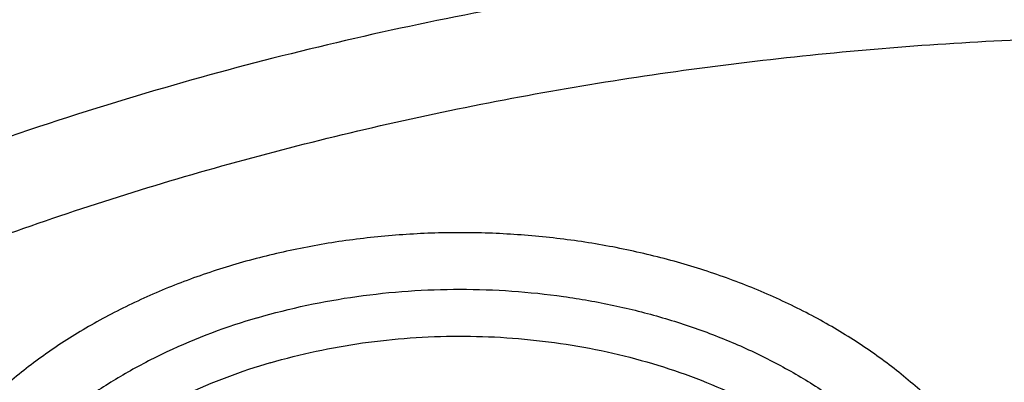
# Model space of a CAD drawing. Units: inches. Extents: x 7.1 to 14.8, y -4.1 to 22.7.
# Drawn here: x 10.7 to 10.9, y 17.8 to 17.9 of the extents above; entities that cross this region are included whole.
import ezdxf

# ---------------------------------------------------------------- set-up
doc = ezdxf.new("R2010")
doc.units = ezdxf.units.IN
doc.header["$LTSCALE"] = 1.21
doc.header["$MEASUREMENT"] = 0
doc.layers.get('0').update_dxf_attribs({"linetype": 'CONTINUOUS'})

msp = doc.modelspace()

# ---------------------------------------------------------------- linework, layer by layer
at = {"color": 9, "linetype": 'Continuous'}
msp.add_arc((10.9075536063, 17.1230468153), 0.7968584658, 106.2653514812, 112.0646498896, dxfattribs=at)
at = {"color": 7, "linetype": 'Continuous'}
for points, knots in [([(12.0029295006, 19.1000009937), (11.9629225016, 19.1163337826), (11.8814993783, 19.1471150593), (11.756447474, 19.1873113654), (11.6280981407, 19.2217143782), (11.4969707454, 19.2501919487), (11.3635910036, 19.2726359825), (11.2284957115, 19.2889604586), (11.0922286515, 19.299102774), (10.9553388003, 19.3030238264), (10.818377827, 19.3007086107), (10.6818977198, 19.2921659331), (10.546448357, 19.2774287908), (10.4125751517, 19.2565536983), (10.2808166816, 19.2296206944), (10.1517024832, 19.1967324947), (10.0257508916, 19.1580139725), (9.9034670689, 19.1136113143), (9.7853412475, 19.0636909756), (9.6718470959, 19.0084389513), (9.563440542999999, 18.9480594145), (9.460558637, 18.8827742304), (9.3636189522, 18.8128216327), (9.273019312, 18.738456556), (9.1891366149, 18.6599485964), (9.1123307725, 18.5775886039), (9.054220921499999, 18.5056470462), (9.0116770405, 18.4464939909), (8.981887617, 18.4015771353), (8.9541040834, 18.3559460807), (8.928359623, 18.3096456491), (8.9046864121, 18.2627229226), (8.8831145708, 18.2152263131), (8.863672270599999, 18.167205836), (8.846385528099999, 18.1187130298), (8.831278039199999, 18.0698009664), (8.8183709911, 18.0205241439), (8.8076828431, 17.970938596), (8.799229074600001, 17.9211010581), (8.7930223204, 17.8710711283), (8.7903867259, 17.8376035669), (8.7894471349, 17.820866722)], [0, 0, 0, 0, 0.0328242294, 0.0660867917, 0.09973718109999999, 0.1337197495, 0.1679748029, 0.2024393542, 0.2370479287, 0.2717333574, 0.306427576, 0.3410624174, 0.3755704066, 0.4098855551, 0.4439441592, 0.4776856026, 0.5110531576, 0.5439948018999999, 0.5764640125, 0.6084205895, 0.6398314193, 0.6706712707, 0.7009234803, 0.7305806404, 0.7596451205, 0.7881295124, 0.8160568467, 0.8298241054000001, 0.8434655501, 0.8569869625, 0.8703947329999999, 0.883695835, 0.8968977932, 0.9100086525, 0.9230369432, 0.935991637, 0.9488820995999999, 0.9617180475, 0.9745094664, 0.9872666686, 1, 1, 1, 1]), ([(12.0126609135, 19.0771287204), (11.9725075878, 19.0935212469), (11.8907518789, 19.1244317483), (11.7651443588, 19.1648280674), (11.6361340961, 19.1994475294), (11.5042552558, 19.2281468662), (11.3700484338, 19.2508090865), (11.2340653028, 19.2673413048), (11.0968644507, 19.2776758995), (10.9590096044, 19.2817704665), (10.8210671691, 19.2796083379), (10.6836039207, 19.2711982491), (10.5471846433, 19.2565747696), (10.4123698243, 19.2357976639), (10.2797133016, 19.2089520783), (10.1497600261, 19.1761478016), (10.0230437933, 19.1375190197), (9.9000850637, 19.0932236313), (9.7813889099, 19.0434425021), (9.6674428072, 18.9883788145), (9.5587151849, 18.9282571301), (9.4556521713, 18.8633217799), (9.3586805724, 18.7938392956), (9.2828514977, 18.732033636), (9.225675985599999, 18.680571347), (9.1847945104, 18.6412387444), (9.1457184928, 18.6009971991), (9.0963597795, 18.5464963698), (9.0392718751, 18.4763150108), (8.9881107738, 18.4028765312), (8.9513073231, 18.3428434073), (8.9258920878, 18.2974456188), (8.9025508941, 18.2514930944), (8.881307529099999, 18.2050325507), (8.8621842622, 18.1581120623), (8.8452010304, 18.1107799968), (8.8303756287, 18.0630852461), (8.817723560700001, 18.0150770836), (8.8072580797, 17.9668052677), (8.7989901557, 17.9183194083), (8.7929285577, 17.8696710466), (8.7903604253, 17.8371346698), (8.7894471462, 17.8208667217)], [0, 0, 0, 0, 0.0329903502, 0.0664506019, 0.1003255836, 0.1345551959, 0.1690754762, 0.2038193351, 0.2387173185, 0.2736983637, 0.3086905483, 0.3436218343, 0.3784208144, 0.4130174561, 0.4473438589, 0.4813350138, 0.5149295798, 0.5480706753, 0.5807066806, 0.6127920706000001, 0.6442882432, 0.675164387, 0.7053983204000001, 0.734977352, 0.7495220691, 0.7639030720000001, 0.7781217944, 0.792180399, 0.8198250687, 0.8468737623999999, 0.8601906747, 0.8733764034, 0.8864384418000001, 0.8993850163, 0.9122250568000001, 0.9249681605, 0.9376245486, 0.9502050154999999, 0.9627208677, 0.9751838553, 0.9876060970999999, 1, 1, 1, 1]), ([(12.7998970523, 17.6804727189), (12.7998970415, 17.7020227651), (12.7983968425, 17.7451895275), (12.7916542753, 17.8097436585), (12.7804356051, 17.8739852958), (12.7647690789, 17.9377537851), (12.7446940013, 18.0008952038), (12.7202605153, 18.0632561716), (12.6915293434, 18.1246860222), (12.6585715182, 18.1850366486), (12.6214681215, 18.2441629381), (12.5803100206, 18.301923015), (12.5351976139, 18.3581785132), (12.4862405735, 18.4127948317), (12.4335575995, 18.4656414044), (12.3772761394, 18.5165919545), (12.3175321062, 18.5655247536), (12.2544695771, 18.6123228877), (12.1882404793, 18.6568745159), (12.1190042521, 18.6990731308), (12.0469274877, 18.738817807), (11.9721835604, 18.7760134578), (11.8949522185, 18.8105710558), (11.815419165, 18.842407852), (11.7337756218, 18.8714475798), (11.6502178796, 18.8976206462), (11.5649468293, 18.9208643055), (11.4781674879, 18.9411228144), (11.3900885071, 18.9583475874), (11.3009216711, 18.9724973044), (11.210881385, 18.9835380151), (11.1201841611, 18.9914432236), (11.0290480945, 18.9961939549), (10.9376923418, 18.9977788019), (10.846336589, 18.9961939548), (10.7552005225, 18.9914432235), (10.6645032985, 18.9835380149), (10.5744630126, 18.9724973041), (10.4852961766, 18.9583475871), (10.397217196, 18.9411228141), (10.3104378548, 18.9208643051), (10.2251668046, 18.8976206458), (10.1416090625, 18.8714475794), (10.0599655195, 18.8424078516), (9.9804324661, 18.8105710555), (9.9032011244, 18.7760134574), (9.8284571972, 18.7388178067), (9.7563804329, 18.6990731305), (9.687144205900001, 18.6568745157), (9.6209151082, 18.6123228875), (9.5578525791, 18.5655247535), (9.498108546000001, 18.5165919544), (9.441827086, 18.4656414044), (9.389144112, 18.4127948317), (9.340187071599999, 18.3581785132), (9.2950746649, 18.301923015), (9.253916563999999, 18.2441629381), (9.2168131673, 18.1850366486), (9.183855342100001, 18.1246860223), (9.1551241702, 18.0632561716), (9.1306906841, 18.0008952037), (9.1106156066, 17.937753785), (9.0949490804, 17.8739852957), (9.0837304102, 17.8097436584), (9.076987843, 17.7451895274), (9.075487643999999, 17.702022765), (9.0754876332, 17.6804727189)], [0, 0, 0, 0, 0.0128533043, 0.0257374612, 0.0386828097, 0.0517186742, 0.06487291469999999, 0.0781715272, 0.0916383011, 0.1052945634, 0.119158983, 0.1332474397, 0.1475729671, 0.1621457375, 0.1769730902, 0.1920596073, 0.2074072076, 0.2230152576, 0.238880714, 0.2549982573, 0.271360438, 0.2879578354, 0.3047792032, 0.3218116193, 0.3390406454, 0.3564504671, 0.3740240388, 0.3917432374, 0.4095889918, 0.4275414259, 0.4455800018, 0.4636836472, 0.4818308899, 0.5000000001, 0.5181691104999999, 0.5363163532999999, 0.5544199984, 0.5724585746, 0.5904110086, 0.6082567628, 0.6259759615, 0.6435495332, 0.6609593548, 0.6781883809, 0.6952207970000001, 0.7120421647, 0.7286395622, 0.7450017428, 0.7611192861, 0.7769847423999999, 0.7925927925, 0.8079403927, 0.8230269098999999, 0.8378542625, 0.8524270329000001, 0.8667525603, 0.8808410168999999, 0.8947054366, 0.9083616989, 0.9218284728, 0.9351270853, 0.9482813258, 0.9613171903, 0.9742625387999999, 0.9871466956999999, 1, 1, 1, 1]), ([(10.8400685692, 16.4145829214), (10.7822493682, 16.4168434198), (10.6957381199, 16.4232414925), (10.5813445139, 16.4378119146), (10.4965419861, 16.4516892281), (10.4128086637, 16.4684991096), (10.3303446027, 16.4882012666), (10.2493499398, 16.5107480863), (10.1700204165, 16.5360852043), (10.0925479604, 16.5641515086), (10.0171199481, 16.5948793358), (9.9439188329, 16.6281946346), (9.8731216931, 16.6640171528), (9.804899819400001, 16.7022606371), (9.739418314, 16.7428330456), (9.6768357089, 16.7856367758), (9.6173035956, 16.8305688881), (9.560966285700001, 16.8775213584), (9.507960492999999, 16.9263813296), (9.4584150306, 16.9770313635), (9.412450527699999, 17.0293496945), (9.3701791602, 17.0832104811), (9.331704396000001, 17.138484059), (9.297120734, 17.1950371812), (9.2665134607, 17.2527332734), (9.2399584086, 17.3114326942), (9.2175217027, 17.3709930042), (9.199259505599999, 17.4312692625), (9.1852177638, 17.4921143577), (9.1754319733, 17.5533793836), (9.169926958, 17.6149140597), (9.1687167114, 17.6765672011), (9.1718043121, 17.7381872207), (9.1791818992, 17.7996226448), (9.1908307284, 17.8607226251), (9.206721297, 17.9213374268), (9.2268135288, 17.9813188759), (9.2510569863, 18.0405207635), (9.279391115700001, 18.0987992048), (9.3117455144, 18.1560129492), (9.3480401832, 18.2120236652), (9.3881857778, 18.2666962039), (9.4320838555, 18.3198988515), (9.4796271234, 18.3715035772), (9.5306996837, 18.4213862857), (9.585177292000001, 18.4694270746), (9.6429276432, 18.5155104781), (9.7038106617, 18.559525723), (9.7676788126, 18.6013669794), (9.8343774324, 18.6409336082), (9.9037450796, 18.6781304), (9.975613903200001, 18.7128678096), (10.0498100298, 18.7450621846), (10.1261539786, 18.7746359615), (10.2044610848, 18.8015178614), (10.284541941, 18.8256430684), (10.3662028442, 18.8469533929), (10.4492462809, 18.8653974179), (10.5334713255, 18.8809306291), (10.6186744119, 18.8935155424), (10.7046487485, 18.9031217681), (10.7911888769, 18.9097261567), (10.9070541796, 18.9145087377), (10.994154703, 18.9135551848), (11.0521116754, 18.9108979506)], [0, 0, 0, 0, 0.036216441, 0.0542361838, 0.0721667436, 0.0899875774, 0.107678797, 0.1252213536, 0.1425971677, 0.1597892751, 0.1767819722, 0.1935609634, 0.2101135118, 0.2264285912, 0.2424970396, 0.258311713, 0.2738676382, 0.2891621609, 0.3041950873, 0.3189688148, 0.333488447, 0.3477618867, 0.3617998987, 0.3756161359, 0.3892271181, 0.4026521540999999, 0.4159132014, 0.4290346571, 0.442043075, 0.4549668131, 0.4678356161, 0.4806801447, 0.4935314687, 0.5064205431000001, 0.5193776889, 0.5324321001, 0.5456113946, 0.5589412234000001, 0.5724449479, 0.5861433902000001, 0.6000546534000001, 0.6141940105, 0.6285738529, 0.6432036898, 0.6580901919, 0.6732372670000001, 0.6886461651000001, 0.7043156002, 0.7202418869, 0.7364190851000001, 0.7528391512, 0.7694920899, 0.7863661086, 0.8034477704, 0.8207221459999999, 0.8381729629000001, 0.8557827522, 0.8735329933, 0.8914042557999999, 0.9093763397, 0.9274284137000001, 0.9455391518, 0.9636868687000001, 1, 1, 1, 1]), ([(9.1858612301, 17.7768035782), (9.1882350203, 17.7959147771), (9.194250896, 17.834111097), (9.206994508300001, 17.8909063754), (9.2234538523, 17.9472297806), (9.2435936314, 18.0029576999), (9.2673711777, 18.057971749), (9.2947358971, 18.1121537978), (9.3256295321, 18.1653876529), (9.359986172000001, 18.2175588899), (9.3977325647, 18.2685553761), (9.4387875843, 18.3182669093), (9.483064969900001, 18.3665877561), (9.5467824623, 18.4295279299), (9.616135219, 18.4887115617), (9.690381417000001, 18.5439117207), (9.749209457100001, 18.5837771254), (9.8105902495, 18.6216756909), (9.8743944152, 18.65752767), (9.9404840812, 18.6912550211), (10.0087173439, 18.7227850502), (10.0789474417, 18.7520496183), (10.1510233846, 18.7789855472), (10.2247902087, 18.8035346844), (10.3000892898, 18.82564404), (10.3767588533, 18.8452659186), (10.4546336768, 18.8623579241), (10.5335478913, 18.876883417), (10.6401216045, 18.8928161098), (10.7478409368, 18.9034474045), (10.8561632182, 18.9087755796), (10.9376922708, 18.9101104824), (11.0192213239, 18.9087755843), (11.1275436087, 18.9034474153), (11.2352629466, 18.8928161262), (11.3418366669, 18.8768834383), (11.4207508865, 18.8623579487), (11.4986257143, 18.8452659467), (11.5752952812, 18.8256440715), (11.6505943655, 18.8035347194), (11.7243611935, 18.7789855852), (11.7964371418, 18.7520496588), (11.8666672453, 18.7227850926), (11.9349005116, 18.6912550662), (12.0009901785, 18.6575277192), (12.0647943431, 18.6216757455), (12.1261751355, 18.5837771854), (12.1850031775, 18.5439117852), (12.2592493824, 18.4887116292), (12.3286021482, 18.4295279983), (12.3923196507, 18.3665878237), (12.4365970438, 18.3182669755), (12.4776520702, 18.2685554411), (12.5153984688, 18.2175589542), (12.5497551139, 18.1653877169), (12.5806487539, 18.1121538616), (12.6080134783, 18.0579718119), (12.6317910299, 18.0029577611), (12.6519308134, 17.9472298403), (12.6683901613, 17.8909064358), (12.6811337772, 17.8341111602), (12.6871496551, 17.7959148428), (12.6895234469, 17.776803645)], [0, 0, 0, 0, 0.0127559669, 0.0255907485, 0.0385298237, 0.0515971576, 0.0648149115, 0.078203207, 0.0917799493, 0.1055607045, 0.1195586268, 0.1337844323, 0.1482464093, 0.1629504592, 0.1930886775, 0.2085316065, 0.2242179456, 0.2401429759, 0.2563001895, 0.2726814116, 0.2892769212, 0.3060755741, 0.3230649213, 0.3402313259, 0.3575600806, 0.3750355208, 0.3926411365999999, 0.4103596834, 0.4281732899, 0.4640067991, 0.4819936828, 0.4999999916, 0.5180063003, 0.5359931842, 0.5718266953, 0.5896403029999999, 0.6073588509000001, 0.6249644674, 0.642439908, 0.6597686631, 0.6769350682999999, 0.6939244164, 0.7107230706000001, 0.7273185809999999, 0.7436998024, 0.7598570151999999, 0.7757820447, 0.7914683834999999, 0.806911313, 0.8370495336, 0.8517535849, 0.8662155632999999, 0.88044137, 0.8944392931999999, 0.9082200490000001, 0.9217967918000001, 0.935185088, 0.9484028427, 0.9614701776000001, 0.9744092529, 0.9872440337, 1, 1, 1, 1]), ([(9.807566387, 17.1824507413), (9.7944692272, 17.1994820247), (9.7697767055, 17.2341609611), (9.7425070724, 17.279551803), (9.7232537159, 17.3165343915), (9.7101512862, 17.3444545539), (9.698332099, 17.3726603567), (9.6878083425, 17.4011226627), (9.6785912248, 17.429811573), (9.6706905736, 17.4586970774), (9.66411476, 17.4877488692), (9.6588707436, 17.5169364607), (9.654964168400001, 17.5462292143), (9.6523991992, 17.5755963507), (9.6511785174, 17.605007), (9.6513034661, 17.6344302469), (9.6527739431, 17.6638351521), (9.655588311599999, 17.6931908054), (9.6597435878, 17.7224663572), (9.6652353961, 17.7516310415), (9.6720578223, 17.7806542506), (9.6802035996, 17.8095055295), (9.6896641585, 17.8381546467), (9.700429326, 17.8665714738), (9.7124879989, 17.8947267728), (9.7303542805, 17.932047871), (9.7559227416, 17.9779292823), (9.7913952631, 18.0311966299), (9.8316532087, 18.0827193616), (9.876524355499999, 18.1322817603), (9.9258194812, 18.1796803356), (9.9793313271, 18.2247196348), (10.0368358295, 18.2672141645), (10.0980926478, 18.3069888894), (10.1628462684, 18.3438797319), (10.2308267958, 18.3777344337), (10.3017510332, 18.408413166), (10.3753236828, 18.4357889717), (10.4512382981, 18.4597486023), (10.529179077, 18.4801928075), (10.6088204147, 18.4970367098), (10.689834694, 18.5102108666), (10.799389947, 18.5228289721), (10.8823437827, 18.5266098599), (10.9376923427, 18.5266098584)], [0, 0, 0, 0, 0.0291990338, 0.0577934915, 0.07188531299999999, 0.08584976130000001, 0.09969639640000001, 0.1134355283, 0.1270781633, 0.1406359465, 0.1541211037, 0.1675463651, 0.1809248813, 0.1942701381, 0.2075958626, 0.2209159231, 0.2342442293, 0.2475946305, 0.2609808161, 0.2744162178, 0.2879139137, 0.3014865454, 0.315146238, 0.3289045224, 0.3427722774, 0.3567596786, 0.385124546, 0.4140709913, 0.4436515035, 0.4739050451, 0.5048571681, 0.5365204677000001, 0.5688952335999999, 0.6019702284, 0.6357235921, 0.6701237528, 0.7051303747, 0.7406953152, 0.7767635389, 0.8132740488, 0.8501607783, 0.8873534665, 0.9247785312000001, 1, 1, 1, 1]), ([(10.9376923427, 16.6930983921), (10.8964295116, 16.6930983921), (10.8345657339, 16.6952419322), (10.7525302661, 16.7023923448), (10.6713795704, 16.7123429357), (10.5912301678, 16.7265039418), (10.5125521127, 16.7448711963), (10.4547563048, 16.7606254692), (10.3981226123, 16.7783650526), (10.3427864914, 16.7980474686), (10.2888793313, 16.8196263955), (10.2195703124, 16.8506389936), (10.1531220984, 16.8853843618), (10.0900958729, 16.9237980786), (10.0452062745, 16.9539947831), (10.00246393, 16.985713515), (9.961970534099999, 17.0188792434), (9.923824075, 17.053412524), (9.8881165826, 17.0892309036), (9.8549344586, 17.1262487783), (9.8243581464, 17.1643776549), (9.796461985599999, 17.2035263058), (9.7713140264, 17.2436009502), (9.7489758587, 17.2845054281), (9.7295024372, 17.3261413807), (9.712941904700001, 17.3684084383), (9.6993354131, 17.4112044253), (9.688716945, 17.4544255873), (9.681113144600001, 17.4979668488), (9.6765431661, 17.5417221031), (9.6750185542, 17.5855845345), (9.6765431661, 17.6294469659), (9.681113144600001, 17.6732022202), (9.688716945, 17.7167434817), (9.6993354131, 17.7599646437), (9.712941904700001, 17.8027606307), (9.7295024372, 17.8450276883), (9.7489758587, 17.8866636409), (9.7713140264, 17.9275681188), (9.796461985599999, 17.9676427632), (9.8243581464, 18.0067914141), (9.8549344586, 18.0449202907), (9.8881165826, 18.0819381654), (9.923824075, 18.117756545), (9.961970534099999, 18.1522898256), (10.00246393, 18.185455554), (10.0452062745, 18.2171742859), (10.0900958729, 18.2473709904), (10.1531220984, 18.2857847072), (10.2195703124, 18.3205300755), (10.2888793313, 18.3515426735), (10.3427864914, 18.3731216004), (10.3981226123, 18.3928040164), (10.4547563048, 18.4105435998), (10.5125521127, 18.4262978727), (10.5912301678, 18.4446651272), (10.6713795704, 18.4588261333), (10.7525302661, 18.4687767242), (10.8345657339, 18.4759271368), (10.8964295116, 18.4780706769), (10.9376923427, 18.4780706769)], [0, 0, 0, 0, 0.0363122083, 0.0544165368, 0.0724557772, 0.1082495689, 0.1259694243, 0.1435436489, 0.1609541155, 0.1781837808, 0.1952168294, 0.2120388198, 0.2449922838, 0.2611104243, 0.2769764699, 0.2925851001, 0.3079332688, 0.323020346, 0.3378482488, 0.3524215589, 0.3667476183, 0.3808365983, 0.3947015315, 0.4083583007, 0.421825574, 0.4351246785, 0.4482794075, 0.4613157555, 0.4742615835, 0.4871462189, 0.5, 0.5128537811, 0.5257384165, 0.5386842445000001, 0.5517205925, 0.5648753215, 0.578174426, 0.5916416993, 0.6052984685, 0.6191634017000001, 0.6332523817, 0.6475784411, 0.6621517512, 0.676979654, 0.6920667312000001, 0.7074148999, 0.7230235301000001, 0.7388895756999999, 0.7550077162000001, 0.7879611801999999, 0.8047831706, 0.8218162192, 0.8390458845000001, 0.8564563511, 0.8740305757, 0.8917504311, 0.9275442228, 0.9455834632, 0.9636877917, 1, 1, 1, 1]), ([(10.9376923427, 16.7451514491), (10.9184999165, 16.7451514491), (10.8897145341, 16.7456282795), (10.8513867677, 16.7472930703), (10.81316308, 16.749625409), (10.7655745812, 16.7537702036), (10.7088470238, 16.7607273403), (10.6526692196, 16.7696417271), (10.5971772701, 16.7804938942), (10.5425028496, 16.7932575768), (10.4712282304, 16.8126860498), (10.4017677587, 16.8358546128), (10.3345906018, 16.8627454816), (10.2701637552, 16.8915735215), (10.2083974632, 16.9238708094), (10.1498116239, 16.9595781772), (10.1080846879, 16.987647417), (10.0683537089, 17.0171314572), (10.0307132349, 17.0479605452), (9.995254345800001, 17.0800608353), (9.9620625891, 17.1133556832), (9.9312182774, 17.1477655167), (9.9027961871, 17.1832080766), (9.8768654203, 17.2195985626), (9.8534892325, 17.2568498024), (9.8327248749, 17.2948724103), (9.8146234303, 17.333574957), (9.7992296502, 17.3728641453), (9.7865817873, 17.412644998), (9.77671143, 17.4528210702), (9.769643345599999, 17.4932946896), (9.765395339, 17.533967226), (9.7639781417, 17.5747393879), (9.7653953391, 17.6155115498), (9.7696433458, 17.6561840861), (9.776711430299999, 17.6966577055), (9.7865817876, 17.7368337776), (9.7992296506, 17.7766146302), (9.814623430700001, 17.8159038185), (9.8327248754, 17.8546063651), (9.853489233, 17.8926289729), (9.8768654208, 17.9298802126), (9.9027961876, 17.9662706985), (9.9312182779, 18.0017132583), (9.9620625895, 18.0361230917), (9.9952543462, 18.0694179394), (10.0307132352, 18.1015182294), (10.068353709, 18.1323473173), (10.108084688, 18.1618313574), (10.1498116239, 18.1899005972), (10.208397463, 18.2256079649), (10.270163755, 18.2579052528), (10.3345906014, 18.2867332926), (10.4017677583, 18.3136241614), (10.4712282299, 18.3367927245), (10.542502849, 18.3562211975), (10.5971772695, 18.36898488), (10.6526692191, 18.3798370472), (10.7088470233, 18.3887514341), (10.7655745808, 18.3957085706), (10.8131630797, 18.3998533655), (10.8513867675, 18.4021857043), (10.8897145341, 18.4038504947), (10.9184999164, 18.4043273253), (10.9376923427, 18.4043273253)], [0, 0, 0, 0, 0.0181696921, 0.0272480346, 0.0363180885, 0.0544222026, 0.0724612408, 0.0904141384, 0.1082603512, 0.1259800027, 0.1435540282, 0.1781874441, 0.1952202986, 0.212042098, 0.2449951838, 0.2611131416, 0.2769790049, 0.2925874558, 0.3079354507, 0.3230223551, 0.3378500877, 0.3524232327, 0.3667491294, 0.3808379479, 0.3947027242, 0.4083593394, 0.4218264585, 0.4351254127, 0.4482799938000001, 0.4613161931, 0.4742618745, 0.4871463652, 0.5000000003, 0.5128536352, 0.5257381259, 0.5386838075, 0.5517200066, 0.5648745876, 0.5781735418999999, 0.591640661, 0.6052972761, 0.6191620524, 0.6332508709, 0.6475767675, 0.6621499125, 0.6769776451, 0.6920645494, 0.7074125443000001, 0.7230209951000001, 0.7388868584, 0.7550048161, 0.7879579018999999, 0.8047797013, 0.8218125556, 0.8564459715999999, 0.8740199970999999, 0.8917396485, 0.9095858614, 0.9275387590999999, 0.9455777972, 0.9636819114, 0.9727519654000001, 0.9818303079, 1, 1, 1, 1]), ([(12.0991096568, 17.5747393872), (12.0991096668, 17.583138551), (12.0987448185, 17.5999470503), (12.0971039528, 17.6251301634), (12.0943708354, 17.6502660756), (12.0905481818, 17.6753303818), (12.0856396379, 17.7002995864), (12.0796498883, 17.7251499028), (12.0725845205, 17.7498583438), (12.0617027342, 17.7826928382), (12.045399508, 17.8233072183), (12.0217328852, 17.870916654), (11.9939847562, 17.9173995222), (11.9622629149, 17.962579591), (11.9266899558, 18.0062879359), (11.8941240118, 18.0411625371), (11.8663185965, 18.0681796859), (11.8370405273, 18.0948671913), (11.7982811784, 18.1269939931), (11.7487899815, 18.1632559696), (11.696253649, 18.1973016609), (11.6408708365, 18.2290033313), (11.5828491852, 18.2582432538), (11.5224065885, 18.2849124471), (11.4597698287, 18.3089114885), (11.3951739135, 18.3301507821), (11.328861212, 18.3485510468), (11.2610805423, 18.3640435485), (11.1920862262, 18.3765703472), (11.1221371703, 18.3860845845), (11.0514958878, 18.3925507052), (10.9804274709, 18.3959445044), (10.9091987213, 18.396253259), (10.8380766973, 18.3934757899), (10.7673293404, 18.3876227106), (10.6972183974, 18.378715128), (10.6053682507, 18.3628850836), (10.5375803618, 18.3464596362), (10.4932371752, 18.3334718176)], [0, 0, 0, 0, 0.012481823, 0.0249753756, 0.0374923121, 0.0500441347, 0.0626421194, 0.075297245, 0.0880201248, 0.1008209564, 0.1266895683, 0.1529798474, 0.179753518, 0.2070619794, 0.2349458628, 0.2634349579, 0.2779147253, 0.29255209, 0.3222986827, 0.3526774956, 0.3836784075, 0.4152828252, 0.4474643739, 0.4801895971, 0.5134187158, 0.5471063072, 0.5812020109, 0.6156512292, 0.6503957696, 0.6853745393999999, 0.7205241586, 0.7557796139, 0.7910749026999999, 0.8263436270000001, 0.8615196545, 0.8965377247, 0.9313341064, 1, 1, 1, 1]), ([(12.0991096568, 17.5699482003), (12.0991096668, 17.5783473641), (12.0987448185, 17.5951558634), (12.0971039528, 17.6203389765), (12.0943708354, 17.6454748887), (12.0905481818, 17.6705391949), (12.0856396379, 17.6955083995), (12.0796498883, 17.7203587159), (12.0725845205, 17.7450671569), (12.0617027342, 17.7779016513), (12.045399508, 17.8185160315), (12.0217328852, 17.8661254671), (11.9939847562, 17.9126083353), (11.9622629149, 17.9577884042), (11.9266899558, 18.0014967491), (11.8941240118, 18.0363713502), (11.8663185964, 18.0633884991), (11.8370405273, 18.0900760044), (11.7982811783, 18.1222028063), (11.7487899815, 18.1584647828), (11.6962536489, 18.192510474), (11.6408708365, 18.2242121444), (11.5828491851, 18.253452067), (11.5224065884, 18.2801212603), (11.4597698286, 18.3041203017), (11.3951739134, 18.3253595953), (11.3288612118, 18.3437598599), (11.2610805422, 18.3592523617), (11.1920862261, 18.3717791603), (11.1221371702, 18.3812933977), (11.0514958875, 18.3877595181), (10.9804274714, 18.3911533185), (10.9091987185, 18.3914620681), (10.8380767068, 18.3886846174), (10.767329304, 18.3828314737), (10.7088149077, 18.3753973998), (10.662428863, 18.3679278772), (10.627949098, 18.3615834732), (10.5937608714, 18.354494216), (10.559896146, 18.3466658099), (10.5263865848, 18.3381097304), (10.5042411245, 18.3319068245), (10.4932371752, 18.3286838424)], [0, 0, 0, 0, 0.0124815199, 0.0249747692, 0.0374914018, 0.0500429197, 0.06264059849999999, 0.0752954168, 0.0880179877, 0.1008185085, 0.1266864923, 0.152976133, 0.1797491535, 0.207056952, 0.2349401584, 0.2634285617, 0.2779079775, 0.2925449869, 0.3222908573, 0.3526689326, 0.3836690918, 0.4152727421, 0.4474535093999999, 0.4801779381, 0.51340625, 0.5470930235, 0.5811878993, 0.6156362812, 0.650379978, 0.6853578985, 0.7205066643000001, 0.7557612636, 0.7910556954000001, 0.8263235633, 0.8614987369, 0.8965159572, 0.9139464078, 0.9313136518, 0.948609997, 0.9658279998999999, 0.9829606818000001, 1, 1, 1, 1]), ([(10.6608677499, 18.0014274271), (10.6794789798, 18.0068785302), (10.7172970481, 18.016659389), (10.775108589, 18.02787737), (10.834034423, 18.0356761344), (10.8936686636, 18.0400018649), (10.9536042024, 18.0408252709), (11.0134308567, 18.0381407661), (11.072739481, 18.0319665725), (11.1311244358, 18.0223447137), (11.1881864712, 18.0093405759), (11.2435354393, 17.9930424439), (11.2967929725, 17.973560881), (11.3475949754, 17.9510277205), (11.3955940934, 17.9255953377), (11.4404618457, 17.897435083), (11.4818905983, 17.8667368164), (11.5195959042, 17.8337058665), (11.553315351, 17.7985669877), (11.5780741871, 17.7675010783), (11.5956034204, 17.7418467315), (11.6075297888, 17.7223693654), (11.6183039957, 17.7025578191), (11.6279076091, 17.6824456919), (11.6363237385, 17.6620676982), (11.643537629, 17.6414589141), (11.6495365419, 17.6206549077), (11.6543098642, 17.5996916427), (11.6578491688, 17.5786054279), (11.6601481738, 17.5574328253), (11.6612027758, 17.5362105851), (11.6610110676, 17.5149755715), (11.6595734236, 17.4937646772), (11.656892413, 17.4726147376), (11.6529727968, 17.4515624538), (11.6478214995, 17.4306443242), (11.6414476633, 17.4098965516), (11.6338625598, 17.3893549814), (11.6250795361, 17.3690550423), (11.6151139825, 17.3490317058), (11.6039833161, 17.3293193732), (11.5917070523, 17.3099519586), (11.5783062533, 17.2909623369), (11.5588331309, 17.266014201), (11.5317343151, 17.2359495323), (11.5078478755, 17.2137503848), (11.495295267, 17.2030101499)], [0, 0, 0, 0, 0.0355921041, 0.0716360659, 0.1080176244, 0.1446160797, 0.1813070463, 0.2179645476, 0.2544631845, 0.2906803111, 0.3264982372, 0.3618064582, 0.3965039492, 0.4305014973, 0.4637241337, 0.4961135732, 0.5276307441, 0.5582582063, 0.5880025049000001, 0.6168961046, 0.6310457997, 0.6450076015999999, 0.6587933256, 0.6724164814, 0.6858922064, 0.6992371668999999, 0.7124694327, 0.7256083231999999, 0.7386742218000001, 0.7516883595, 0.7646725777, 0.7776490748999999, 0.7906401428000001, 0.8036678979, 0.8167540209999999, 0.8299195068, 0.8431844315000001, 0.8565677485, 0.8700871125, 0.883758733, 0.8975972533, 0.9116156658, 0.9258252595, 0.9402355896, 0.9696803236, 1, 1, 1, 1]), ([(10.379326668, 17.2036638928), (10.370474591, 17.2112634917), (10.3533835266, 17.2268215543), (10.32946931, 17.2514290755), (10.3076207395, 17.2769861264), (10.2879141215, 17.3034056284), (10.2704172895, 17.3305987064), (10.2551911994, 17.3584733092), (10.2422892023, 17.386934836), (10.2317568979, 17.4158862579), (10.2236318224, 17.4452284114), (10.2179431699, 17.4748603119), (10.2147115219, 17.5046795443), (10.2139486282, 17.534582726), (10.215657269, 17.5644660283), (10.2198312205, 17.5942257289), (10.2264553309, 17.6237587567), (10.2355056925, 17.6529631935), (10.2469498844, 17.6817387097), (10.260747251, 17.7099869258), (10.2768491895, 17.7376117093), (10.2951994272, 17.7645194234), (10.3157342796, 17.7906191499), (10.3383828989, 17.815822899), (10.3630675136, 17.8400458221), (10.3897036677, 17.8632064289), (10.4182004848, 17.8852268197), (10.4484608942, 17.9060328963), (10.4803820988, 17.9255546709), (10.5138552137, 17.9437262134), (10.5487682128, 17.960486932), (10.597397958, 17.9810122058), (10.6351938049, 17.9939077027), (10.6608677499, 18.0014274271)], [0, 0, 0, 0, 0.0326281596, 0.06459088519999999, 0.09590425970000001, 0.1265944934, 0.1566981547, 0.1862621938, 0.215343706, 0.2440093854, 0.2723346307, 0.3004022857, 0.3283010308, 0.3561234724, 0.383964017, 0.4119166426, 0.4400726943, 0.4685188295, 0.4973352137, 0.5265940428, 0.5563584231, 0.586681614, 0.6176066046, 0.6491659835, 0.6813820477, 0.7142670990000001, 0.7478238778, 0.7820460959000001, 0.8169190276999999, 0.8524201542000001, 0.8885197715, 0.9251817894, 1, 1, 1, 1]), ([(10.7093849379, 17.8320623689), (10.7017544318, 17.8298274454), (10.6906575235, 17.8256860257), (10.6768986892, 17.8185201724), (10.6674770985, 17.8125334463), (10.6602846407, 17.8069793703), (10.6550142289, 17.8022478555), (10.6501588923, 17.7974233352), (10.6447076548, 17.7910891364), (10.6391926772, 17.7829990222), (10.6348141083, 17.774558795), (10.6316175763, 17.7658485867), (10.6296372153, 17.7569522918), (10.628894981, 17.7479575544), (10.629399238, 17.7389541918), (10.6311442784, 17.7300322198), (10.6341106652, 17.7212798342), (10.638266523, 17.7127816928), (10.6435682333, 17.7046187886), (10.6488528184, 17.6982125993), (10.6535806115, 17.6933246713), (10.6587260053, 17.6885242661), (10.6657724381, 17.6828755323), (10.6750349873, 17.6767658988), (10.6850895206, 17.6713228099), (10.695840752, 17.6665970172), (10.7071876956, 17.6626321173), (10.7190235998, 17.6594649544), (10.7312371264, 17.6571249874), (10.7437134919, 17.6556340555), (10.7563348494, 17.6550060194), (10.7689840983, 17.6552469898), (10.7856326502, 17.6567150951), (10.797943525, 17.6591057883), (10.8059322958, 17.6612830025)], [0, 0, 0, 0, 0.0685335222, 0.1015490765, 0.1335951971, 0.1646209647, 0.1797494644, 0.1946202546, 0.2235977049, 0.2516297403, 0.2788276326, 0.3053460413, 0.3313782811, 0.3571473792, 0.382893225, 0.4088572213, 0.4352667120000001, 0.4623215154999999, 0.4901841775, 0.5189744475, 0.5337477027, 0.5487773743, 0.5796051815, 0.6114592463, 0.6442948864, 0.6780357431, 0.7125784648000001, 0.7477973573000001, 0.7835489142000001, 0.8196761929, 0.8560130604999999, 0.8923883508, 0.9286300839, 1, 1, 1, 1])]:
    msp.add_open_spline(points, degree=3, knots=knots, dxfattribs=at)
at = {"color": 9, "linetype": 'Continuous'}
for points, knots in [([(9.672218295499999, 17.5259209969), (9.670302221, 17.54134776), (9.6675926173, 17.5723240294), (9.6669415404, 17.6189506856), (9.6697115542, 17.6655404629), (9.6758951924, 17.7119631), (9.6854748686, 17.7580930375), (9.6984236261, 17.8038047267), (9.7147051703, 17.8489744291), (9.7342741401, 17.8934802065), (9.7570763404, 17.9372023366), (9.7830489935, 17.9800235617), (9.8121209804, 18.0218293432), (9.844213077000001, 18.0625080908), (9.8792381851, 18.101951388), (9.9171015638, 18.1400542156), (9.9577010629, 18.1767151837), (10.0009273768, 18.2118367576), (10.0466643097, 18.2453254912), (10.0947890571, 18.2770922578), (10.1451725093, 18.3070524802), (10.1976795703, 18.335126352), (10.2521695106, 18.3612390558), (10.3084962859, 18.3853209565), (10.3665090771, 18.4073078343), (10.4260520679, 18.427140909), (10.4869671917, 18.4447676023), (10.5700961709, 18.4653386584), (10.654967747, 18.4812031971), (10.7410231555, 18.4923556203), (10.8281252529, 18.5003751539), (10.8938511021, 18.5027790383), (10.9376923427, 18.5027790383)], [0, 0, 0, 0, 0.0259908737, 0.051933759, 0.0778981979, 0.1039533292, 0.1301666087, 0.156602603, 0.1833219093, 0.2103802349, 0.2378276585, 0.2657080805, 0.2940588558, 0.3229105932, 0.3522871014, 0.3822054559, 0.412676162, 0.4437033953, 0.4752852951, 0.5074142970000001, 0.54007749, 0.5732569887, 0.6069303129, 0.6410707683, 0.6756478261, 0.7106274971, 0.7459727012, 0.7816436312, 0.8537789887999999, 0.8901662805, 0.9266998945999999, 1, 1, 1, 1]), ([(9.673934726599999, 17.5121015365), (9.6720212494, 17.527507376), (9.669315317999999, 17.5584416319), (9.66866512, 17.6050050479), (9.671431372899999, 17.6515316352), (9.677606620399999, 17.6978913091), (9.6871732999, 17.7439586805), (9.7001044914, 17.789608371), (9.7163639495, 17.83471681), (9.7359063745, 17.8791622244), (9.7586776451, 17.9228250546), (9.7846150685, 17.9655882017), (9.8136476222, 18.0073372825), (9.8456961896, 18.0479608582), (9.8806737906, 18.087350659), (9.9184858128, 18.1254018084), (9.959030244600001, 18.1620130539), (10.0021979286, 18.1970869932), (10.0478728266, 18.2305303066), (10.0959323007, 18.2622539887), (10.1462474162, 18.2921735767), (10.1986832603, 18.3202093726), (10.2530992946, 18.3462866605), (10.3093496726, 18.3703358995), (10.3672837799, 18.392292957), (10.4267460115, 18.4120991328), (10.4875785151, 18.4297019194), (10.5705947454, 18.4502450756), (10.6553512092, 18.4660880976), (10.7412898998, 18.4772253952), (10.8282738598, 18.4852340521), (10.8939105644, 18.4876346763), (10.9376923427, 18.4876346763)], [0, 0, 0, 0, 0.025990874, 0.0519337595, 0.0778981984, 0.1039533298, 0.1301666092, 0.1566026035, 0.1833219096, 0.210380235, 0.2378276584, 0.2657080803, 0.2940588553, 0.3229105925, 0.3522871005, 0.3822054547, 0.4126761607, 0.4437033938, 0.4752852935, 0.5074142953, 0.5400774882, 0.5732569868999999, 0.6069303111, 0.6410707666, 0.6756478243999999, 0.7106274954999999, 0.7459726997, 0.7816436298999999, 0.8537789879000001, 0.8901662798000001, 0.9266998941, 1, 1, 1, 1]), ([(10.6735051131, 17.9616787555), (10.7049139209, 17.9708782051), (10.7530931309, 17.9820943395), (10.8184306449, 17.9919373617), (10.8683244037, 17.9968019413), (10.9185831912, 17.9990833754), (10.9689441646, 17.9987702977), (11.019139117, 17.9958641353), (11.0689020249, 17.9903803579), (11.1179688239, 17.9823478801), (11.1660792554, 17.9718090941), (11.2129781571, 17.9588196614), (11.2584167997, 17.943448011), (11.3021542149, 17.9257750947), (11.3439584647, 17.9058939225), (11.3836077488, 17.8839088748), (11.4208915847, 17.8599352882), (11.4556118044, 17.8340987954), (11.4875834097, 17.8065344799), (11.5166354018, 17.7773866917), (11.5426119036, 17.7468073313), (11.565371154, 17.7149587947), (11.5816429698, 17.6873450022), (11.5928938202, 17.6648128976), (11.6004148179, 17.6477962261), (11.6070523225, 17.6305961581), (11.612797652, 17.6132353219), (11.6176429395, 17.5957370101), (11.6215815376, 17.5781245934), (11.6246081308, 17.5604216863), (11.6267185993, 17.5426520186), (11.6279099825, 17.5248394261), (11.6281807062, 17.5070078281), (11.6275304205, 17.4891811629), (11.6259599405, 17.4713833694), (11.6234714648, 17.4536383353), (11.6200684219, 17.4359698539), (11.6157553863, 17.4184016215), (11.6105382713, 17.400957146), (11.6044242218, 17.3836597742), (11.5974214085, 17.3665325162), (11.5895395792, 17.3495986628), (11.5837368088, 17.3385119852), (11.5806962689, 17.3330100956)], [0, 0, 0, 0, 0.0708542342, 0.1068162814, 0.1430057996, 0.179328315, 0.2156875556, 0.2519867544, 0.2881299489, 0.3240232725, 0.3595762665, 0.394703213, 0.4293244757, 0.4633678974, 0.4967702205, 0.5294785216, 0.5614517107, 0.5926620081, 0.623096385, 0.652757966, 0.6816672201, 0.7098628765999999, 0.7374024402, 0.7509529277, 0.7643694722, 0.7776643395, 0.7908508011, 0.8039430387000001, 0.8169560442, 0.8299055163, 0.8428077246, 0.8556793683, 0.8685374309, 0.8813990221, 0.8942812189, 0.9072009054000001, 0.9201746218000001, 0.93321842, 0.9463477201, 0.9595771936, 0.9729206602, 0.9863909831000001, 1, 1, 1, 1]), ([(10.2946884262, 17.3330100986), (10.2906590306, 17.3403013737), (10.2830864837, 17.3550326251), (10.2731861533, 17.3776521498), (10.2648468007, 17.4005878994), (10.2580892158, 17.4237847673), (10.2529297093, 17.4471881726), (10.249380939, 17.4707425627), (10.2474516036, 17.4943919998), (10.2471464515, 17.5180802158), (10.2484662328, 17.541750822), (10.2514076989, 17.5653474858), (10.2559636232, 17.5888141153), (10.2621228466, 17.6120950324), (10.2698703434, 17.6351351327), (10.2791873001, 17.6578800289), (10.2900511967, 17.6802761814), (10.3024359038, 17.7022710105), (10.3163117738, 17.7238129995), (10.3316457301, 17.7448517905), (10.3484013568, 17.7653382767), (10.366538986, 17.7852246923), (10.3860157931, 17.8044647056), (10.4067858724, 17.823013499), (10.4288004074, 17.840827903), (10.4520074978, 17.8578663257), (10.476353323, 17.8740894776), (10.5104988811, 17.8947293827), (10.5464581263, 17.9134102117), (10.583937606, 17.9300990562), (10.6229889164, 17.9456742076), (10.6531093693, 17.9557050013), (10.6735051057, 17.9616788063)], [0, 0, 0, 0, 0.0293860029, 0.0583846247, 0.0870429403, 0.1154129641, 0.143551052, 0.1715171616, 0.1993739865, 0.2271859884, 0.255018361, 0.2829359648, 0.3110022753, 0.3392783849, 0.3678220961, 0.3966871323, 0.4259224843, 0.4555719022, 0.4856735305, 0.5162596773, 0.5473567040999999, 0.5789850207, 0.611159166, 0.6438879593, 0.6771747047, 0.7110174351999999, 0.7454091867, 0.7803382889, 0.8517247509999999, 0.8881535175, 0.9250318896999999, 1, 1, 1, 1]), ([(11.2672083215, 17.861529492), (11.2450670817, 17.8705150958), (11.2110007383, 17.8825245078), (11.1644511937, 17.8955934212), (11.116456675, 17.906873648), (11.055028521, 17.9172610153), (10.9800937491, 17.9236972154), (10.9046116672, 17.9240729758), (10.8419274702, 17.9193205465), (10.7923775616, 17.912485361), (10.7437664681, 17.9037185781), (10.707873566, 17.8948965372), (10.6843645197, 17.8880108969)], [0, 0, 0, 0, 0.1206993569, 0.1821349928, 0.2441733298, 0.3696658484000001, 0.4964355481, 0.6236700613, 0.7505417783, 0.8135987765, 0.8762619099, 1, 1, 1, 1]), ([(10.6914433818, 17.8667678439), (10.7012120801, 17.8696343792), (10.7209436375, 17.8750161754), (10.7610551466, 17.8843785818), (10.801919101, 17.8915913054), (10.8432919487, 17.8966618382), (10.8851160012, 17.9003080215), (10.9271823481, 17.9017690082), (10.9692588434, 17.9010380585), (11.0007510487, 17.8993963582), (11.0320911715, 17.8966652441), (11.063204145, 17.8928496857), (11.0940158661, 17.8879595564), (11.1344396603, 17.8800550731), (11.1741090582, 17.870044188), (11.2127752102, 17.8579318192), (11.2409875259, 17.847897679), (11.2684701049, 17.8368970413), (11.2951566527, 17.8249551234), (11.320984683, 17.8121016151), (11.3539354333, 17.7939334596), (11.3852040863, 17.7739547457), (11.4144905029, 17.7522214191), (11.4351359119, 17.7353131879), (11.4545836061, 17.7177073272), (11.4727874144, 17.699445737), (11.4897046049, 17.6805734487), (11.5052938237, 17.6611350527), (11.5195154145, 17.6411758815), (11.5323356993, 17.6207446022), (11.5437248251, 17.5998909684), (11.5536534328, 17.5786642935), (11.5620954772, 17.5571152952), (11.5690319406, 17.5352969031), (11.5744464232, 17.5132620521), (11.5783232408, 17.4910637644), (11.5806520935, 17.4687562859), (11.5814292923, 17.4463943209), (11.5806530645, 17.424032273), (11.5783230726, 17.401724855), (11.5744454006, 17.3795267671), (11.569032258, 17.3574916533), (11.5620963626, 17.3356730162), (11.5536527481, 17.3141245694), (11.5437241223, 17.2928979674), (11.5323362911, 17.2720436826), (11.5195157609, 17.251612474), (11.5052929884, 17.2316540569), (11.4897040789, 17.2122154714), (11.4727877702, 17.1933424886), (11.4545837274, 17.1750811247), (11.4351355373, 17.1574758695), (11.4144909044, 17.140566875), (11.3852047842, 17.1188324692), (11.3539333744, 17.098857826), (11.3209823299, 17.0806888037), (11.2863250938, 17.0634385044), (11.2501694011, 17.0481491396), (11.2127810807, 17.0348490783), (11.1936230312, 17.028851647), (11.1839413037, 17.0260213018)], [0, 0, 0, 0, 0.0175731681, 0.0352932564, 0.0710878008, 0.08912722619999999, 0.1072315959, 0.1435438805, 0.1617137268, 0.1798617014, 0.1979660926, 0.2160053724, 0.2339585014, 0.2518050191, 0.2870932468, 0.3045037275, 0.321733518, 0.3387666812, 0.3555886346, 0.3721866722, 0.3885496312, 0.4205257869, 0.4361344807, 0.4514828148, 0.4665699243, 0.4813977718, 0.4959711753, 0.5102973854, 0.5243863504, 0.5382512612, 0.5519081457, 0.5653755129, 0.5786746049, 0.5918293573, 0.6048657942, 0.6178116759000001, 0.6306963358, 0.643550163, 0.656403984, 0.6692886639, 0.6822345742, 0.6952709525, 0.7084256715, 0.7217248682999999, 0.7351922474, 0.7488490064, 0.7627139372, 0.7768030539, 0.7911292339, 0.8057024986, 0.8205303718000001, 0.835617559, 0.8509657486, 0.8665743695999999, 0.8985512492000001, 0.914914166, 0.9315118151999999, 0.9653587333, 0.9825884625, 1, 1, 1, 1]), ([(11.1839413037, 17.0260213018), (11.1741726053, 17.0231547665), (11.1544410479, 17.0177729703), (11.1143295389, 17.0084105639), (11.0734655845, 17.0011978403), (11.0320927368, 16.9961273075), (10.9902686842, 16.9924811242), (10.9482023374, 16.9910201375), (10.9061258421, 16.9917510871), (10.8746336368, 16.9933927875), (10.843293514, 16.9961239016), (10.8121805405, 16.99993946), (10.7813688194, 17.0048295893), (10.7409450252, 17.0127340726), (10.7012756272, 17.0227449577), (10.6626094753, 17.0348573265), (10.6343971595, 17.0448914667), (10.6069145805, 17.0558921044), (10.5802280327, 17.0678340223), (10.5544000025, 17.0806875306), (10.5214492522, 17.0988556861), (10.4901805992, 17.1188344), (10.4608941826, 17.1405677266), (10.4402487735, 17.1574759578), (10.4208010794, 17.1750818185), (10.4025972711, 17.1933434086), (10.3856800806, 17.212215697), (10.3700908617, 17.231654093), (10.355869271, 17.2516132641), (10.3430489861, 17.2720445434), (10.3316598604, 17.2928981773), (10.3217312527, 17.3141248522), (10.3132892083, 17.3356738505), (10.3063527449, 17.3574922425), (10.3009382623, 17.3795270935), (10.2970614446, 17.4017253813), (10.294732592, 17.4240328597), (10.2939553932, 17.4463948248), (10.2947316209, 17.4687568727), (10.2970616129, 17.4910642906), (10.3009392848, 17.5132623786), (10.3063524274, 17.5352974924), (10.3132883229, 17.5571161294), (10.3217319374, 17.5786645763), (10.3316605632, 17.5998911783), (10.3430483944, 17.6207454631), (10.3558689246, 17.6411766717), (10.3700916971, 17.6611350887), (10.3856806066, 17.6805736743), (10.4025969153, 17.6994466571), (10.4208009581, 17.717708021), (10.4402491481, 17.7353132761), (10.4608937811, 17.7522222707), (10.4901799013, 17.7739566764), (10.5214513111, 17.7939313197), (10.5544023556, 17.8121003419), (10.5890595917, 17.8293506412), (10.6252152843, 17.8446400061), (10.6626036048, 17.8579400674), (10.6817616542, 17.8639374986), (10.6914433818, 17.8667678439)], [0, 0, 0, 0, 0.0175731681, 0.0352932564, 0.0710878008, 0.08912722619999999, 0.1072315959, 0.1435438805, 0.1617137268, 0.1798617014, 0.1979660926, 0.2160053724, 0.2339585014, 0.2518050191, 0.2870932468, 0.3045037275, 0.321733518, 0.3387666812, 0.3555886346, 0.3721866722, 0.3885496312, 0.4205257869, 0.4361344807, 0.4514828148, 0.4665699243, 0.4813977718, 0.4959711753, 0.5102973854, 0.5243863504, 0.5382512612, 0.5519081457, 0.5653755129, 0.5786746049, 0.5918293573, 0.6048657942, 0.6178116759000001, 0.6306963358, 0.643550163, 0.656403984, 0.6692886639, 0.6822345742, 0.6952709525, 0.7084256715, 0.7217248682999999, 0.7351922474, 0.7488490064, 0.7627139372, 0.7768030539, 0.7911292339, 0.8057024986, 0.8205303718000001, 0.835617559, 0.8509657486, 0.8665743695999999, 0.8985512492000001, 0.914914166, 0.9315118151999999, 0.9653587333, 0.9825884625, 1, 1, 1, 1]), ([(10.8142554286, 17.657114566), (10.8185643849, 17.6583745585), (10.8269939332, 17.6611896375), (10.8391179689, 17.6663120354), (10.8504780004, 17.6722526772), (10.8609647787, 17.6789522781), (10.8689610138, 17.6851701123), (10.8748120258, 17.6904669751), (10.8801955272, 17.6958670844), (10.8862280941, 17.7029565742), (10.8923083617, 17.7120097685), (10.8971069109, 17.7214513859), (10.9005727116, 17.7311902508), (10.9026680177, 17.7411308564), (10.9033691492, 17.7511734899), (10.9026680438, 17.7612161246), (10.9005727438, 17.7711567303), (10.8971069329, 17.7808955886), (10.8923084013, 17.7903372134), (10.8862281509, 17.7993904192), (10.8801956031, 17.8064799314), (10.8748120819, 17.8118800189), (10.8689610916, 17.8171769), (10.8609648484, 17.82339468), (10.8504781127, 17.8300944519), (10.8391179999, 17.8360345819), (10.8269938451, 17.8411588096), (10.8142213139, 17.8454190768), (10.8009224884, 17.8487751652), (10.7872244072, 17.8511953569), (10.7732580167, 17.8526567181), (10.7591567034, 17.8531453778), (10.745055765, 17.8526566725), (10.7333903925, 17.8514361564), (10.7241791893, 17.8499744108), (10.7173691274, 17.8486421184), (10.7106595301, 17.847076995), (10.7062442341, 17.8458737462), (10.7040584952, 17.8452324983)], [0, 0, 0, 0, 0.0346417158, 0.0684974231, 0.1014586433, 0.1334422969, 0.1643975246, 0.179488142, 0.1943195158, 0.2232147435, 0.2511631543, 0.2782803731, 0.3047261981, 0.3306994635, 0.3564284763, 0.3821574847, 0.4081307411, 0.4345765611, 0.4616937758, 0.4896421905, 0.5185374243, 0.5333688077000001, 0.5484594052, 0.5794145953000001, 0.6113982385, 0.6443594203, 0.6782156186, 0.7128575379000001, 0.7481538817, 0.7839560266, 0.8201024915, 0.8564232448000001, 0.8927439382, 0.9288904901999999, 0.9468474176, 0.9646975522, 0.9824232444, 1, 1, 1, 1]), ([(10.7040584952, 17.8452324983), (10.6997495389, 17.8439725059), (10.6913199906, 17.8411574268), (10.6791959549, 17.836035029), (10.6678359234, 17.8300943871), (10.6573491451, 17.8233947862), (10.64935291, 17.817176952), (10.6435018979, 17.8118800893), (10.6381183966, 17.80647998), (10.6320858297, 17.7993904902), (10.6260055621, 17.7903372959), (10.6212070129, 17.7808956785), (10.6177412122, 17.7711568135), (10.6156459061, 17.7612162079), (10.6149447746, 17.7511735744), (10.61564588, 17.7411309397), (10.61774118, 17.731190334), (10.6212069909, 17.7214514757), (10.6260055225, 17.7120098509), (10.6320857729, 17.7029566451), (10.6381183206, 17.695867133), (10.6435018419, 17.6904670454), (10.6493528322, 17.6851701643), (10.6573490753, 17.6789523844), (10.6678358111, 17.6722526125), (10.6791959238, 17.6663124824), (10.6913200787, 17.6611882548), (10.7040926099, 17.6569279876), (10.7173914354, 17.6535718992), (10.7310895166, 17.6511517074), (10.7450559071, 17.6496903463), (10.7591572204, 17.6492016865), (10.7732581588, 17.6496903919), (10.7849235313, 17.6509109079), (10.7941347345, 17.6523726535), (10.8009447964, 17.653704946), (10.8076543937, 17.6552700693), (10.8120696897, 17.6564733181), (10.8142554286, 17.657114566)], [0, 0, 0, 0, 0.0346417158, 0.0684974231, 0.1014586433, 0.1334422969, 0.1643975246, 0.179488142, 0.1943195158, 0.2232147435, 0.2511631543, 0.2782803731, 0.3047261981, 0.3306994635, 0.3564284763, 0.3821574847, 0.4081307411, 0.4345765611, 0.4616937758, 0.4896421905, 0.5185374243, 0.5333688077000001, 0.5484594052, 0.5794145953000001, 0.6113982385, 0.6443594203, 0.6782156186, 0.7128575379000001, 0.7481538817, 0.7839560266, 0.8201024915, 0.8564232448000001, 0.8927439382, 0.9288904901999999, 0.9468474176, 0.9646975522, 0.9824232444, 1, 1, 1, 1]), ([(10.7093849379, 17.8320623689), (10.7173673893, 17.8344003748), (10.7296996573, 17.8370196692), (10.7464180662, 17.8387687281), (10.7591571954, 17.8392103227), (10.7718949284, 17.8387688612), (10.7845112482, 17.8374487806), (10.7968850773, 17.8352625364), (10.8088982793, 17.8322308713), (10.8204360538, 17.8283824409), (10.83138814, 17.823753593), (10.8416500409, 17.8183877115), (10.8511229956, 17.8123356199), (10.8583461892, 17.8067188902), (10.8636315889, 17.8019341155), (10.8684946279, 17.7970560206), (10.8739440261, 17.7906518999), (10.8794364891, 17.7824738879), (10.8837711257, 17.7739450035), (10.8869018683, 17.7651476185), (10.8887946161, 17.7561679974), (10.8894279675, 17.7470962095), (10.8887946343, 17.7380244194), (10.8869018813, 17.7290447973), (10.8837711186, 17.7202474177), (10.8794364731, 17.711718537), (10.8739440159, 17.7035405275), (10.868494649, 17.6971363728), (10.8636315725, 17.6922583271), (10.8583461958, 17.6874734902), (10.8511231536, 17.6818568855), (10.8416494028, 17.6758044152), (10.8277989943, 17.6685619135), (10.816618663, 17.664382304), (10.8089289858, 17.6621300497)], [0, 0, 0, 0, 0.071059502, 0.1072100376, 0.1435347021, 0.179859398, 0.21600981, 0.251815894, 0.2871161193, 0.3217618311, 0.3556217336, 0.3885865201, 0.4205736539, 0.4515322207, 0.4666244933, 0.4814574795, 0.5103558891, 0.5383073715, 0.5654275498, 0.5918762596, 0.6178523636, 0.6435841947, 0.6693160247, 0.6952921304, 0.7217408479999999, 0.7488610317000001, 0.7768125063, 0.8057109029, 0.8205439093000001, 0.8356361559000001, 0.8665947387, 0.8985818576000001, 0.9315467637999999, 1, 1, 1, 1]), ([(10.7125050403, 17.8209708237), (10.7199231808, 17.8231424516), (10.7313803912, 17.8255838363), (10.7469136549, 17.8272322132), (10.758751311, 17.8276670053), (10.7705915154, 17.8272880046), (10.7823245669, 17.8260990223), (10.7938397531, 17.8241110686), (10.8050289741, 17.8213426984), (10.8157870937, 17.8178196486), (10.826013025, 17.8135746506), (10.8356108404, 17.8086468525), (10.8444897344, 17.8030821604), (10.8512777045, 17.7979126498), (10.8562581438, 17.7935050165), (10.8608508816, 17.7890082448), (10.8660159482, 17.7831006529), (10.8712577505, 17.7755488756), (10.875439112, 17.7676640492), (10.878516613, 17.7595208254), (10.8804575365, 17.7511974289), (10.8812404625, 17.7427756451), (10.8808565798, 17.7343394063), (10.8793102157, 17.725972985), (10.8766185902, 17.7177590947), (10.8728106656, 17.709777226), (10.8679264999, 17.7021034792), (10.8630409646, 17.6960751886), (10.8586620982, 17.6914722167), (10.8538913497, 17.6869490361), (10.8473487543, 17.6816211602), (10.8387346357, 17.6758495003), (10.8260943838, 17.668893925), (10.8158519958, 17.6648236144), (10.8087932401, 17.6625984841)], [0, 0, 0, 0, 0.0711234471, 0.1073045496, 0.1436628306, 0.1800270432, 0.2162255567, 0.2520907405, 0.2874630539, 0.3221952654, 0.3561567816, 0.3892381157, 0.4213554937, 0.4524555542, 0.4676215347, 0.4825295067, 0.5115791606, 0.5396776006, 0.5669327224, 0.5934959355, 0.6195577391, 0.6453390951, 0.6710788611999999, 0.6970186054, 0.7233870029999999, 0.7503861615999999, 0.7781815676999999, 0.8068962691, 0.8216297222, 0.8366187948999999, 0.8673645458, 0.8991380588, 0.931897526, 1, 1, 1, 1]), ([(10.7125052785, 17.820969977), (10.7052976871, 17.8188589223), (10.6948182798, 17.8149413433), (10.6818361896, 17.8081528927), (10.672956373, 17.8024798673), (10.6661861623, 17.7972153821), (10.6612321398, 17.7927305189), (10.6566739424, 17.7881582904), (10.6515662108, 17.7821556287), (10.6464180906, 17.7744903196), (10.6423551959, 17.7664961364), (10.6394207095, 17.7582502872), (10.6376466189, 17.7498336208), (10.637052992, 17.7413305648), (10.6376466379, 17.7328275108), (10.6394207255, 17.7244108456), (10.6423551949, 17.7161649917), (10.6464180829, 17.7081708055), (10.6515662103, 17.7005054947), (10.6566739726, 17.6945028654), (10.6612321359, 17.6899305913), (10.6661861809, 17.685445787), (10.6729565348, 17.6801811853), (10.6818356063, 17.6745085159), (10.6914541631, 17.6694790364), (10.7017196355, 17.665140384), (10.7125340777, 17.6615332229), (10.7237941415, 17.6586916221), (10.7353922236, 17.6566424405), (10.7472175939, 17.6554051207), (10.7591567653, 17.6549913369), (10.7710972461, 17.6554052493), (10.7867676074, 17.6570446598), (10.7983267933, 17.6594997904), (10.8058088834, 17.6616912002)], [0, 0, 0, 0, 0.0684531908, 0.101418075, 0.1334051725, 0.1643637345, 0.1794559709, 0.1942889673, 0.2231873444, 0.2511388, 0.2782589653, 0.304707665, 0.3306837533, 0.3564155662, 0.3821473803, 0.4081234675, 0.4345721603, 0.4616923214, 0.4896437863000001, 0.518542178, 0.533375155, 0.5484674183, 0.5794259659000001, 0.6114130799, 0.644377846, 0.6782377274, 0.7128834173, 0.7481836202, 0.7839896812, 0.8201400697, 0.8564647422, 0.8927893796999999, 0.9289399039, 1, 1, 1, 1])]:
    msp.add_open_spline(points, degree=3, knots=knots, dxfattribs=at)

doc.saveas('drawing.dxf')
